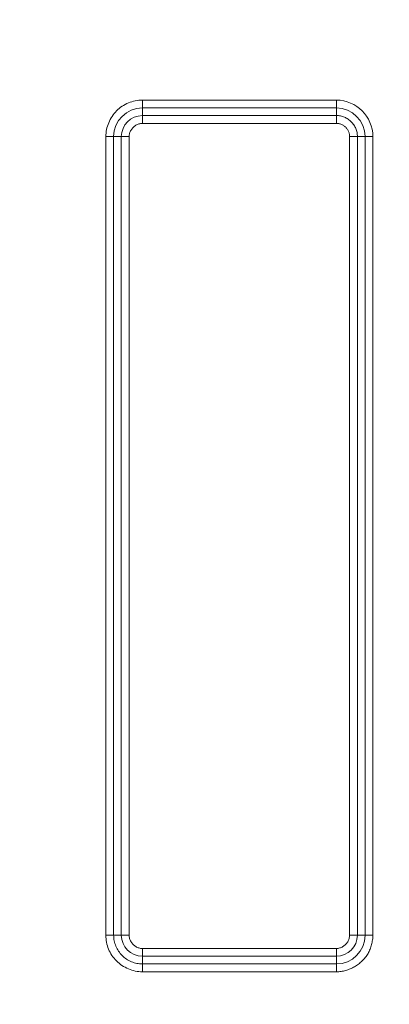
# Model space of a CAD drawing. Units: inches. Extents: x -203 to 206, y 0 to 225.
# Drawn here: x -145 to -144, y 10 to 13 of the extents above; entities that cross this region are included whole.
import ezdxf

# ---------------------------------------------------------------- set-up
doc = ezdxf.new("R2010")
doc.units = ezdxf.units.IN
doc.header["$MEASUREMENT"] = 0
doc.header["$PDMODE"] = 2
doc.header["$PDSIZE"] = 0.03
doc.layers.add('Unnamed [1]', color=7, linetype='Continuous', lineweight=0)
doc.styles.add('CK_TEXT_STYLE_0009', font='times.ttf', dxfattribs={"width": 0.75, "height": 4})
doc.styles.add('CK_TEXT_STYLE_0010', font='txt', dxfattribs={"width": 0.75, "height": 4})
doc.dimstyles.new('KEYCREATOR_DIMSTYLE', dxfattribs={"dimtxt": 4, "dimasz": 4, "dimexe": 1, "dimexo": 1, "dimgap": 1, "dimtad": 0, "dimtih": 1, "dimtoh": 1, "dimdec": 3, "dimzin": 4, "dimdsep": 46, "dimlunit": 3, "dimtxsty": 'CK_TEXT_STYLE_0009', "dimsah": 1, "dimcen": 0, "dimadec": 0, "dimazin": 0, "dimtfac": 1, "dimtdec": 3, "dimtofl": 0, "dimtmove": 0, "dimatfit": 3, "dimfxl": 1, "dimtolj": 1, "dimtzin": 0, "dimarcsym": 0})

# ---------------------------------------------------------------- blocks, each defined once
blk = doc.blocks.new('*D3')
at = {"layer": 'Defpoints', "color": 0}
for p in [(-164.1189, 99.6033), (-127.2728, 0), (-107.2667, 0)]:
    blk.add_point(p, dxfattribs=at)
at = {"layer": 'Unnamed [1]', "color": 18, "lineweight": -2, "true_color": 0x000000}
for p, q in [((-163.1189, 99.6033), (-106.2667, 99.6033)), ((-107.2667, 95.6033), (-107.2667, 54.669)), ((-107.2667, 4), (-107.2667, 42.1809)), ((-126.2728, 0), (-106.2667, 0))]:
    blk.add_line(p, q, dxfattribs=at)
at = {"layer": 'Unnamed [1]', "color": 18, "true_color": 0x000000}
for points in [[(-106.6001, 95.6033), (-107.9334, 95.6033), (-107.2667, 99.6033)], [(-107.9334, 4), (-106.6001, 4), (-107.2667, 0)]]:
    blk.add_solid(points, dxfattribs=at)
at = {"layer": 'Unnamed [1]', "color": 18, "lineweight": 0, "true_color": 0x000000, "insert": (-107.2667, 48.425), "char_height": 4, "attachment_point": 5, "line_spacing_factor": 0.96, "style": 'CK_TEXT_STYLE_0010'}
blk.add_mtext('\\A1;101"\\P{OAH}', dxfattribs=at)

msp = doc.modelspace()

# ---------------------------------------------------------------- linework, layer by layer
at = {"layer": 'Unnamed [1]', "color": 18, "linetype": 'Continuous', "lineweight": 0, "true_color": 0x000000}
for p, q in [((-144.8704989, 12.3733872), (-144.2720509, 12.3733872)), ((-144.8704989, 12.3733872), (-144.8704989, 12.3492391)), ((-144.2720509, 12.3733872), (-144.2720509, 12.349239)), ((-144.8704989, 12.3492391), (-144.2720509, 12.349239)), ((-144.8704989, 12.3256753), (-144.8704989, 12.3492391)), ((-144.8704989, 12.3256753), (-144.8704989, 12.3167462)), ((-144.8704989, 12.3256753), (-144.2720509, 12.3256753)), ((-144.2720509, 12.349239), (-144.2720509, 12.3256753)), ((-144.2720509, 12.3256753), (-144.2720509, 12.3167462)), ((-144.8704989, 12.3167462), (-144.8704989, 12.3015271)), ((-144.8704989, 12.3015271), (-144.2720509, 12.3015271)), ((-144.2720509, 12.3167462), (-144.2720509, 12.3015271)), ((-144.9831758, 12.2607104), (-144.9590276, 12.2607103)), ((-144.9831758, 9.7990583), (-144.9831758, 12.2607104)), ((-144.9354638, 12.2607103), (-144.9590276, 12.2607103)), ((-144.9590276, 9.7990583), (-144.9590276, 12.2607103)), ((-144.9354638, 12.2607103), (-144.9354638, 9.7990583)), ((-144.9354638, 12.2607103), (-144.9265347, 12.2607103)), ((-144.9265347, 12.2607103), (-144.9113157, 12.2607103)), ((-144.9113157, 12.2607103), (-144.9113157, 9.7990583)), ((-144.2312341, 12.2607103), (-144.2312341, 9.7990583)), ((-144.2160151, 12.2607103), (-144.2312341, 12.2607103)), ((-144.207086, 12.2607103), (-144.2160151, 12.2607103)), ((-144.207086, 12.2607103), (-144.207086, 9.7990583)), ((-144.1835222, 12.2607103), (-144.207086, 12.2607103)), ((-144.1593741, 12.2607104), (-144.1835222, 12.2607103)), ((-144.1835222, 12.2607103), (-144.1835222, 9.7990583)), ((-144.1593741, 12.2607104), (-144.1593741, 9.7990583)), ((-144.9831758, 9.7990583), (-144.9590276, 9.7990583)), ((-144.9354638, 9.7990583), (-144.9590276, 9.7990583)), ((-144.9354638, 9.7990583), (-144.9265347, 9.7990583)), ((-144.9265347, 9.7990583), (-144.9113157, 9.7990583)), ((-144.2160151, 9.7990583), (-144.2312341, 9.7990583)), ((-144.207086, 9.7990583), (-144.2160151, 9.7990583)), ((-144.207086, 9.7990583), (-144.1835222, 9.7990583)), ((-144.1593741, 9.7990583), (-144.1835222, 9.7990583)), ((-144.8704989, 9.7430225), (-144.8704989, 9.7582415)), ((-144.8704989, 9.7582415), (-144.2720509, 9.7582415)), ((-144.8704989, 9.7340934), (-144.8704989, 9.7430225)), ((-144.2720509, 9.7430225), (-144.2720509, 9.7582415)), ((-144.2720509, 9.7340934), (-144.2720509, 9.7430225)), ((-144.8704989, 9.7340934), (-144.8704989, 9.7105296)), ((-144.8704989, 9.7340934), (-144.2720509, 9.7340934)), ((-144.2720509, 9.7340934), (-144.2720509, 9.7105296)), ((-144.8704989, 9.6863814), (-144.8704989, 9.7105296)), ((-144.2720509, 9.7105296), (-144.8704989, 9.7105296)), ((-144.2720509, 9.6863815), (-144.8704989, 9.6863814)), ((-144.2720509, 9.6863815), (-144.2720509, 9.7105296))]:
    msp.add_line(p, q, dxfattribs=at)
at = {"layer": 'Unnamed [1]', "color": 18, "linetype": 'Continuous', "lineweight": 0}
for points in [[(-144.8704989, 12.3733872), (-144.8760144, 12.3732438), (-144.8815126, 12.3728174), (-144.8869816, 12.3721135), (-144.8924093, 12.3711377), (-144.8977839, 12.3698957), (-144.9030932, 12.368393), (-144.9083253, 12.3666353), (-144.9134683, 12.3646281), (-144.9185102, 12.3623771), (-144.9234388, 12.3598878), (-144.9282424, 12.3571659), (-144.9329089, 12.3542169), (-144.9374263, 12.3510464), (-144.9417826, 12.3476601), (-144.9459658, 12.3440635), (-144.949964, 12.3402623), (-144.9537663, 12.3362631), (-144.9573656, 12.3320771), (-144.9607562, 12.3277165), (-144.9639322, 12.3231936), (-144.9668878, 12.3185205), (-144.9696171, 12.3137096), (-144.9721142, 12.3087731), (-144.9743733, 12.3037231), (-144.9763886, 12.2985721), (-144.9781541, 12.2933321), (-144.9796641, 12.2880154), (-144.9809127, 12.2826343), (-144.981894, 12.277201), (-144.9826022, 12.2717278), (-144.9830314, 12.2662268), (-144.9831758, 12.2607104)], [(-144.207086, 12.2607103), (-144.2071695, 12.2638896), (-144.2074177, 12.2670592), (-144.2078273, 12.2702122), (-144.2083946, 12.2733418), (-144.2091163, 12.276441), (-144.209989, 12.2795027), (-144.2110092, 12.2825201), (-144.2121735, 12.2854862), (-144.2134783, 12.2883941), (-144.2149204, 12.2912367), (-144.2164961, 12.2940072), (-144.2182021, 12.2966987), (-144.220035, 12.2993041), (-144.2219913, 12.3018165), (-144.2240675, 12.3042289), (-144.2262602, 12.3065345), (-144.2285654, 12.3087268), (-144.2309768, 12.310802), (-144.2334875, 12.3127566), (-144.2360908, 12.3145873), (-144.2387797, 12.3162908), (-144.2415474, 12.3178637), (-144.244387, 12.3193028), (-144.2472918, 12.3206045), (-144.2502548, 12.3217656), (-144.2532691, 12.3227828), (-144.2563281, 12.3236527), (-144.2594247, 12.3243719), (-144.2625521, 12.3249371), (-144.2657035, 12.325345), (-144.2688721, 12.3255921), (-144.2720509, 12.3256753)], [(-144.8704989, 12.3015271), (-144.8731486, 12.3014267), (-144.8757723, 12.3011304), (-144.8783625, 12.3006461), (-144.8809113, 12.2999814), (-144.8834111, 12.2991442), (-144.8858541, 12.298142), (-144.8882326, 12.2969827), (-144.8905389, 12.2956739), (-144.8927652, 12.2942234), (-144.8949039, 12.2926389), (-144.8969472, 12.2909281), (-144.8988873, 12.2890988), (-144.9007167, 12.2871586), (-144.9024275, 12.2851153), (-144.904012, 12.2829766), (-144.9054625, 12.2807503), (-144.9067713, 12.278444), (-144.9079306, 12.2760655), (-144.9089328, 12.2736225), (-144.90977, 12.2711227), (-144.9104347, 12.2685739), (-144.910919, 12.2659837), (-144.9112152, 12.26336), (-144.9113157, 12.2607103)], [(-144.2312341, 12.2607103), (-144.2312868, 12.2627055), (-144.2314432, 12.2646951), (-144.2317012, 12.2666748), (-144.2320585, 12.2686402), (-144.2325131, 12.2705868), (-144.2330626, 12.2725103), (-144.233705, 12.2744063), (-144.2344379, 12.2762702), (-144.2352592, 12.2780978), (-144.2361667, 12.2798846), (-144.2371582, 12.2816261), (-144.2382314, 12.2833181), (-144.2393843, 12.284956), (-144.2406145, 12.2865354), (-144.24192, 12.288052), (-144.2432984, 12.2895013), (-144.2447473, 12.2908793), (-144.2462626, 12.2921835), (-144.2478402, 12.2934118), (-144.2494756, 12.2945622), (-144.2511646, 12.2956326), (-144.2529029, 12.2966208), (-144.2546862, 12.2975249), (-144.2565102, 12.2983426), (-144.2583706, 12.2990719), (-144.2602631, 12.2997108), (-144.2621833, 12.3002571), (-144.2641271, 12.3007087), (-144.26609, 12.3010636), (-144.2680678, 12.3013197), (-144.2700562, 12.3014749), (-144.2720509, 12.3015271)], [(-144.9831758, 9.7990583), (-144.9830369, 9.7935501), (-144.9826234, 9.7880665), (-144.9819394, 9.7826184), (-144.9809896, 9.7772166), (-144.9797782, 9.7718722), (-144.9783097, 9.7665959), (-144.9765885, 9.7613987), (-144.974619, 9.7562915), (-144.9724056, 9.7512853), (-144.9699527, 9.7463908), (-144.9672646, 9.741619), (-144.9643459, 9.7369808), (-144.9612009, 9.7324871), (-144.957834, 9.7281489), (-144.9542496, 9.7239769), (-144.9504522, 9.7199822), (-144.9464476, 9.7161749), (-144.9422478, 9.7125627), (-144.9378663, 9.7091525), (-144.9333165, 9.7059514), (-144.9286119, 9.7029663), (-144.9237661, 9.7002042), (-144.9187923, 9.697672), (-144.9137043, 9.6953768), (-144.9085153, 9.6933255), (-144.9032389, 9.691525), (-144.8978885, 9.6899824), (-144.8924777, 9.6887047), (-144.8870198, 9.6876987), (-144.8815284, 9.6869716), (-144.876017, 9.6865301), (-144.8704989, 9.6863814)], [(-144.9590276, 9.7990583), (-144.9589152, 9.7947259), (-144.9585808, 9.7904051), (-144.9580287, 9.7861057), (-144.9572633, 9.7818372), (-144.956289, 9.7776093), (-144.95511, 9.7734318), (-144.9537307, 9.7693142), (-144.9521554, 9.7652663), (-144.9503885, 9.7612977), (-144.9484344, 9.757418), (-144.9462972, 9.753637), (-144.9439815, 9.7499643), (-144.9414915, 9.7464096), (-144.9388315, 9.7429826), (-144.9360059, 9.7396928), (-144.9330191, 9.7365501), (-144.9298762, 9.7335631), (-144.9265861, 9.7307372), (-144.9231584, 9.7280766), (-144.919603, 9.7255858), (-144.9159294, 9.7232692), (-144.9121474, 9.721131), (-144.9082667, 9.7191758), (-144.9042969, 9.7174078), (-144.9002479, 9.7158314), (-144.8961292, 9.714451), (-144.8919507, 9.713271), (-144.8877219, 9.7122958), (-144.8834527, 9.7115296), (-144.8791526, 9.710977), (-144.8748315, 9.7106422), (-144.8704989, 9.7105296)], [(-144.9113157, 9.7990583), (-144.9112152, 9.7964087), (-144.910919, 9.7937851), (-144.9104346, 9.791195), (-144.90977, 9.7886462), (-144.9089327, 9.7861464), (-144.9079305, 9.7837035), (-144.9067711, 9.781325), (-144.9054623, 9.7790187), (-144.9040118, 9.7767924), (-144.9024272, 9.7746537), (-144.9007164, 9.7726104), (-144.8988871, 9.7706702), (-144.8969469, 9.7688408), (-144.8949036, 9.76713), (-144.8927649, 9.7655455), (-144.8905385, 9.7640949), (-144.8882322, 9.7627861), (-144.8858538, 9.7616267), (-144.8834108, 9.7606246), (-144.880911, 9.7597873), (-144.8783623, 9.7591226), (-144.8757722, 9.7586383), (-144.8731485, 9.758342), (-144.8704989, 9.7582415)], [(-144.2720509, 9.6863815), (-144.2683793, 9.686448), (-144.2647198, 9.6866461), (-144.2610753, 9.6869735), (-144.2574485, 9.6874278), (-144.2538421, 9.6880069), (-144.2502588, 9.6887084), (-144.2467014, 9.68953), (-144.2431727, 9.6904695), (-144.2396754, 9.6915246), (-144.2362122, 9.692693), (-144.2327859, 9.6939725), (-144.2293991, 9.6953606), (-144.2260548, 9.6968553), (-144.2227555, 9.6984541), (-144.2195041, 9.7001548), (-144.2163033, 9.7019551), (-144.2131558, 9.7038528), (-144.2100644, 9.7058455), (-144.2070318, 9.707931), (-144.2040607, 9.710107), (-144.201154, 9.7123712), (-144.1983143, 9.7147213), (-144.1955444, 9.7171551), (-144.192847, 9.7196702), (-144.1902249, 9.7222645), (-144.1876808, 9.7249355), (-144.1852174, 9.7276811), (-144.1828376, 9.7304989), (-144.180544, 9.7333867), (-144.1783394, 9.7363421), (-144.1762593, 9.7393909), (-144.1743328, 9.7425516), (-144.1725526, 9.7458118), (-144.1709114, 9.7491589), (-144.1694022, 9.7525802), (-144.1680177, 9.7560632), (-144.1667506, 9.7595954), (-144.1655939, 9.763164), (-144.1645402, 9.7667566), (-144.1635825, 9.7703605), (-144.1627133, 9.7739632), (-144.1619257, 9.777552), (-144.1612163, 9.781119), (-144.1605981, 9.7846738), (-144.1600879, 9.7882309), (-144.1597026, 9.7918045), (-144.159459, 9.7954088), (-144.1593741, 9.7990583)], [(-144.2720509, 9.7582415), (-144.2694014, 9.758342), (-144.2667777, 9.7586383), (-144.2641876, 9.7591226), (-144.2616388, 9.7597873), (-144.2591391, 9.7606246), (-144.2566961, 9.7616267), (-144.2543176, 9.7627861), (-144.2520113, 9.7640949), (-144.249785, 9.7655455), (-144.2476463, 9.76713), (-144.245603, 9.7688408), (-144.2436628, 9.7706702), (-144.2418334, 9.7726104), (-144.2401226, 9.7746537), (-144.2385381, 9.7767924), (-144.2370875, 9.7790187), (-144.2357787, 9.781325), (-144.2346194, 9.7837035), (-144.2336172, 9.7861464), (-144.2327799, 9.7886462), (-144.2321152, 9.791195), (-144.2316309, 9.7937851), (-144.2313346, 9.7964088), (-144.2312341, 9.7990583)]]:
    msp.add_lwpolyline(points, dxfattribs=at)
at = {"layer": 'Unnamed [1]', "color": 18, "linetype": 'Continuous', "lineweight": 0, "true_color": 0x000000}
for centre, radius, start, end in [((-144.2726353, 12.2601259), 0.1132628, 0.2956377, 89.7043669), ((-144.8702722, 12.2604836), 0.0887557, 90.1463796, 179.8536221), ((-144.869966, 12.2601774), 0.0655, 90.466207, 179.5337961), ((-144.2723426, 12.2604186), 0.0888209, 0.1881792, 89.8118238), ((-144.8699663, 9.799591), 0.0654998, 180.4659718, 269.5340279), ((-144.2723382, 9.7993456), 0.0888165, 270.1853635, 359.8146414), ((-144.2725836, 9.799591), 0.0654998, 270.4659751, 359.5340279)]:
    msp.add_arc(centre, radius, start, end, dxfattribs=at)

# ---------------------------------------------------------------- dimensions: what is measured, and where the dimension line sits
at = {"layer": 'Unnamed [1]', "color": 18, "lineweight": 0, "true_color": 0x000000}
dim = msp.add_linear_dim(base=(-107.2667389, 0.0000338), p1=(-164.1189218, 99.6032724), p2=(-127.272816, 0.0000338), angle=90, text='101"\\P{OAH}', dimstyle='KEYCREATOR_DIMSTYLE', override={"dimdec": 6, "dimlunit": 5, "dimtxsty": 'CK_TEXT_STYLE_0010', "dimtdec": 6, "dimfrac": 2}, dxfattribs=at)
dim.commit()
dim.dimension.update_dxf_attribs({"geometry": '*D3', "text_midpoint": (-107.2667389, 48.4249916), "dimtype": 160, "text_rotation": 360})

doc.saveas('drawing.dxf')
